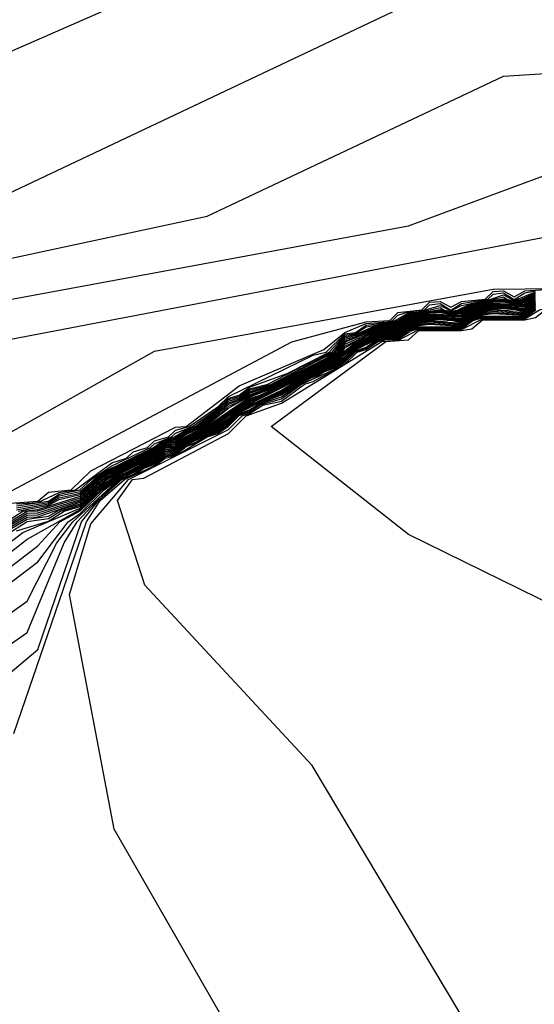
# Model space of a CAD drawing. Extents: x 524021 to 524228, y 3540195 to 3540426.
# Drawn here: x 524177 to 524177, y 3540315 to 3540317 of the extents above; entities that cross this region are included whole.
import ezdxf

# ---------------------------------------------------------------- set-up
doc = ezdxf.new("R2010")
doc.units = 0
doc.header["$MEASUREMENT"] = 0
doc.layers.add('Contours', color=7, linetype='Continuous')

msp = doc.modelspace()

# ---------------------------------------------------------------- linework, layer by layer
at = {"layer": 'Contours'}
for points in [[(524175.6722, 3540319.8815, 377.4), (524175.5013, 3540319.6619, 377.4), (524175.4198, 3540319.4254, 377.4), (524175.403, 3540319.1551, 377.4), (524175.2493, 3540319.0368, 377.4), (524175.169, 3540318.9355, 377.4), (524174.9316, 3540318.4625, 377.4), (524174.7814, 3540317.9894, 377.4), (524174.5438, 3540317.6685, 377.4), (524174.3546, 3540317.3475, 377.4), (524174.3422, 3540316.9589, 377.4), (524174.3889, 3540316.7562, 377.4), (524174.4443, 3540316.6042, 377.4), (524174.5577, 3540316.4183, 377.4), (524174.6776, 3540316.3143, 377.4), (524175.5898, 3540316.4837, 377.4), (524176.9413, 3540317.0747, 377.4), (524177.144, 3540317.214, 377.4), (524177.1957, 3540317.3306, 377.4), (524177.2988, 3540317.736, 377.4), (524177.2991, 3540317.9219, 377.4), (524176.8674, 3540318.7159, 377.4), (524176.5815, 3540319.493, 377.4), (524176.2487, 3540319.8437, 377.4)], [(524176.5021, 3540316.6548, 377.2), (524177.2961, 3540317.0304, 377.2), (524178.0394, 3540317.0716, 377.2), (524178.259, 3540317.0078, 377.2), (524178.4617, 3540316.7774, 377.2), (524178.5631, 3540316.7187, 377.2), (524178.9516, 3540316.5539, 377.2), (524179.8132, 3540316.3129, 377.2), (524180.0499, 3540316.1649, 377.2), (524180.0998, 3540316.0974, 377.2), (524180.0394, 3540315.8271, 377.2), (524180.1547, 3540315.354, 377.2), (524179.9947, 3540315.0162, 377.2), (524179.8283, 3540314.7459, 377.2), (524179.821, 3540314.6783, 377.2), (524179.895, 3540314.1377, 377.2), (524180.2341, 3540313.4958, 377.2), (524180.641, 3540313.0731, 377.2), (524180.883, 3540312.7693, 377.2)], [(524176.2656, 3540316.5182, 377), (524176.8906, 3540316.652, 377), (524177.3636, 3540316.8752, 377), (524177.8367, 3540316.9057, 377), (524177.9567, 3540316.8745, 377), (524178.0851, 3540316.7393, 377), (524178.1745, 3540316.6845, 377), (524178.8841, 3540316.382, 377), (524179.374, 3540316.2468, 377), (524179.4246, 3540316.2145, 377), (524179.5931, 3540315.9284, 377), (524179.75, 3540315.3878, 377), (524179.5562, 3540314.9486, 377), (524179.4713, 3540314.6107, 377), (524179.5388, 3540313.935, 377), (524179.6237, 3540313.7154, 377), (524179.8639, 3540313.5477, 377), (524180.5714, 3540312.9552, 377)], [(524176.3162, 3540316.4712, 376.8), (524177.2116, 3540316.6366, 376.8), (524177.4988, 3540316.743, 376.8), (524177.6508, 3540316.7406, 376.8), (524177.8198, 3540316.6352, 376.8), (524178.7827, 3540316.2457, 376.8), (524178.868, 3540316.1649, 376.8), (524179.4132, 3540315.354, 376.8), (524179.1639, 3540314.3235, 376.8), (524179.2043, 3540314.1546, 376.8), (524179.526, 3540313.302, 376.8), (524180.3369, 3540313.0016, 376.8), (524180.6579, 3540312.7889, 376.8)], [(524176.4683, 3540316.4355, 376.6), (524177.465, 3540316.6253, 376.6), (524177.5664, 3540316.6241, 376.6), (524178.5969, 3540316.2491, 376.6), (524178.6816, 3540316.1987, 376.6), (524178.8159, 3540316.0467, 376.6), (524179.2814, 3540315.3709, 376.6), (524179.0849, 3540314.5263, 376.6), (524179.1132, 3540314.4249, 376.6), (524179.152, 3540314.0195, 376.6), (524179.3217, 3540313.5464, 376.6), (524179.4971, 3540313.2255, 376.6), (524179.5429, 3540313.1882, 376.6), (524179.8977, 3540313.0709, 376.6), (524180.1173, 3540312.9365, 376.6)], [(524176.35, 3540316.18, 376.4), (524176.8062, 3540316.4371, 376.4), (524177.3467, 3540316.5359, 376.4), (524177.4486, 3540316.5366, 376.4), (524177.465, 3540316.5523, 376.4), (524177.5664, 3540316.5533, 376.4), (524177.6001, 3540316.5518, 376.4), (524178.4786, 3540316.2296, 376.4), (524178.8334, 3540315.8474, 376.4), (524179.1547, 3540315.3878, 376.4), (524179.0186, 3540314.7628, 376.4), (524179.0335, 3540314.7459, 376.4), (524179.0623, 3540314.6276, 376.4), (524179.1005, 3540314.4249, 376.4), (524179.1206, 3540314.0569, 376.4), (524179.1525, 3540313.8674, 376.4), (524179.1531, 3540313.7998, 376.4), (524179.253, 3540313.5802, 376.4), (524179.272, 3540313.5633, 376.4), (524179.285, 3540313.5464, 376.4), (524179.526, 3540313.1165, 376.4), (524180.0395, 3540312.8369, 376.4)], [(524176.5528, 3540316.201, 376.2), (524177.0258, 3540316.4517, 376.2), (524177.144, 3540316.4837, 376.2), (524177.1819, 3540316.4859, 376.2), (524177.1947, 3540316.4984, 376.2), (524177.2329, 3540316.5028, 376.2), (524177.2454, 3540316.515, 376.2), (524177.2623, 3540316.5162, 376.2), (524177.2792, 3540316.5069, 376.2), (524177.2961, 3540316.5163, 376.2), (524177.3343, 3540316.5197, 376.2), (524177.3467, 3540316.5318, 376.2), (524177.3636, 3540316.533, 376.2), (524177.3805, 3540316.5236, 376.2), (524177.3974, 3540316.5331, 376.2), (524177.457, 3540316.5366, 376.2), (524177.4819, 3540316.5503, 376.2), (524177.5495, 3540316.5522, 376.2), (524177.5833, 3540316.5511, 376.2), (524177.7015, 3540316.4951, 376.2), (524177.9571, 3540316.3508, 376.2), (524178.3435, 3540316.2175, 376.2), (524178.8152, 3540315.6919, 376.2)], [(524176.5696, 3540316.1938, 376), (524176.6203, 3540316.1977, 376), (524176.6372, 3540316.2119, 376), (524176.6733, 3540316.2156, 376), (524176.7048, 3540316.2459, 376), (524176.8399, 3540316.3156, 376), (524176.8572, 3540316.317, 376), (524176.9413, 3540316.3818, 376), (524177.0765, 3540316.4393, 376), (524177.1102, 3540316.4669, 376), (524177.144, 3540316.4811, 376), (524177.1778, 3540316.4836, 376), (524177.1863, 3540316.4859, 376), (524177.1947, 3540316.4941, 376), (524177.2116, 3540316.4995, 376), (524177.2372, 3540316.5028, 376), (524177.2454, 3540316.5108, 376), (524177.2623, 3540316.513, 376), (524177.2792, 3540316.5021, 376), (524177.2961, 3540316.5131, 376), (524177.3386, 3540316.5197, 376), (524177.3467, 3540316.5276, 376), (524177.3636, 3540316.5299, 376), (524177.3805, 3540316.519, 376), (524177.3974, 3540316.53, 376), (524177.4143, 3540316.5333, 376)], [(524176.5865, 3540316.1933, 375.8), (524176.6203, 3540316.1955, 375.8), (524176.6541, 3540316.2116, 375.8), (524176.6804, 3540316.2156, 375.8), (524176.7386, 3540316.2591, 375.8), (524176.762, 3540316.2663, 375.8), (524176.7724, 3540316.2765, 375.8), (524176.7955, 3540316.2832, 375.8), (524176.8062, 3540316.2938, 375.8), (524176.829, 3540316.3001, 375.8), (524176.8399, 3540316.3109, 375.8), (524176.862, 3540316.317, 375.8), (524176.9075, 3540316.3481, 375.8), (524176.9244, 3540316.3646, 375.8), (524177.0596, 3540316.4306, 375.8), (524177.0803, 3540316.4352, 375.8), (524177.1102, 3540316.4646, 375.8), (524177.1271, 3540316.4668, 375.8), (524177.144, 3540316.4785, 375.8), (524177.1778, 3540316.4825, 375.8), (524177.1907, 3540316.4859, 375.8), (524177.2116, 3540316.4979, 375.8), (524177.2285, 3540316.4996, 375.8), (524177.2623, 3540316.5098, 375.8), (524177.2792, 3540316.501, 375.8), (524177.2961, 3540316.5099, 375.8), (524177.3429, 3540316.5197, 375.8), (524177.3636, 3540316.5267, 375.8), (524177.3805, 3540316.5179, 375.8), (524177.4143, 3540316.5317, 375.8)], [(524176.5865, 3540316.1902, 375.6), (524176.6372, 3540316.198, 375.6), (524176.6541, 3540316.2088, 375.6), (524176.6874, 3540316.2156, 375.6), (524176.7053, 3540316.2325, 375.6), (524176.7386, 3540316.2542, 375.6), (524176.8001, 3540316.2832, 375.6), (524176.8062, 3540316.2892, 375.6), (524176.8337, 3540316.3001, 375.6), (524176.8399, 3540316.3063, 375.6), (524176.8669, 3540316.317, 375.6), (524176.9075, 3540316.3456, 375.6), (524176.9244, 3540316.3621, 375.6), (524176.9413, 3540316.3669, 375.6), (524176.9582, 3540316.3794, 375.6), (524177.018, 3540316.4014, 375.6), (524177.0852, 3540316.4352, 375.6), (524177.1102, 3540316.4624, 375.6), (524177.1271, 3540316.4651, 375.6), (524177.144, 3540316.4759, 375.6), (524177.1778, 3540316.4813, 375.6), (524177.1947, 3540316.4858, 375.6), (524177.2116, 3540316.4963, 375.6), (524177.2285, 3540316.4986, 375.6), (524177.2623, 3540316.5066, 375.6), (524177.2675, 3540316.5028, 375.6), (524177.2792, 3540316.5, 375.6), (524177.2908, 3540316.5028, 375.6), (524177.313, 3540316.5132, 375.6), (524177.3299, 3540316.5155, 375.6), (524177.3636, 3540316.5235, 375.6), (524177.3689, 3540316.5197, 375.6), (524177.3805, 3540316.5169, 375.6), (524177.3921, 3540316.5197, 375.6), (524177.4143, 3540316.5301, 375.6)], [(524176.5696, 3540316.1646, 374.8), (524176.5963, 3540316.1818, 374.8), (524176.6203, 3540316.1845, 374.8), (524176.6879, 3540316.2057, 374.8), (524176.7217, 3540316.2363, 374.8), (524176.8062, 3540316.2793, 374.8), (524176.823, 3540316.2918, 374.8), (524176.8399, 3540316.2953, 374.8), (524176.8568, 3540316.3061, 374.8), (524176.881, 3540316.317, 374.8), (524176.9075, 3540316.3359, 374.8), (524176.9244, 3540316.3522, 374.8), (524176.9413, 3540316.3583, 374.8), (524176.9582, 3540316.3697, 374.8), (524176.992, 3540316.381, 374.8), (524177.0933, 3540316.4319, 374.8), (524177.0979, 3540316.4352, 374.8), (524177.1102, 3540316.4536, 374.8), (524177.1271, 3540316.4583, 374.8), (524177.1609, 3540316.4735, 374.8), (524177.1947, 3540316.4793, 374.8), (524177.2116, 3540316.4899, 374.8), (524177.2454, 3540316.4978, 374.8), (524177.2623, 3540316.4985, 374.8), (524177.2792, 3540316.4957, 374.8), (524177.2961, 3540316.4979, 374.8), (524177.313, 3540316.5069, 374.8), (524177.3467, 3540316.5148, 374.8), (524177.3636, 3540316.5154, 374.8), (524177.3805, 3540316.5126, 374.8), (524177.3974, 3540316.5149, 374.8), (524177.4143, 3540316.5238, 374.8)], [(524176.5696, 3540316.1616, 374.6), (524176.6034, 3540316.1817, 374.6), (524176.6203, 3540316.1823, 374.6), (524176.6879, 3540316.2031, 374.6), (524176.7217, 3540316.2342, 374.6), (524176.8062, 3540316.2778, 374.6), (524176.823, 3540316.2905, 374.6), (524176.8399, 3540316.2934, 374.6), (524176.8568, 3540316.3043, 374.6), (524176.8838, 3540316.317, 374.6), (524176.9081, 3540316.3339, 374.6), (524176.9244, 3540316.3494, 374.6), (524176.9413, 3540316.3561, 374.6), (524176.9582, 3540316.3673, 374.6), (524176.992, 3540316.3796, 374.6), (524177.0933, 3540316.4305, 374.6), (524177.0999, 3540316.4352, 374.6), (524177.1121, 3540316.4521, 374.6), (524177.1609, 3540316.472, 374.6), (524177.1947, 3540316.4777, 374.6), (524177.2116, 3540316.4883, 374.6), (524177.2285, 3540316.4933, 374.6), (524177.2454, 3540316.4966, 374.6), (524177.2792, 3540316.4946, 374.6), (524177.2961, 3540316.4962, 374.6), (524177.313, 3540316.5053, 374.6), (524177.3299, 3540316.5102, 374.6), (524177.3467, 3540316.5135, 374.6), (524177.3805, 3540316.5116, 374.6), (524177.3974, 3540316.5131, 374.6), (524177.4143, 3540316.5222, 374.6)], [(524176.5696, 3540316.1586, 374.4), (524176.6034, 3540316.1785, 374.4), (524176.6203, 3540316.1794, 374.4), (524176.6879, 3540316.2006, 374.4), (524176.7222, 3540316.2325, 374.4), (524176.8062, 3540316.2764, 374.4), (524176.823, 3540316.2892, 374.4), (524176.8399, 3540316.2916, 374.4), (524176.8866, 3540316.317, 374.4), (524176.9244, 3540316.3462, 374.4), (524176.9582, 3540316.3653, 374.4), (524176.992, 3540316.3782, 374.4), (524177.0933, 3540316.4291, 374.4), (524177.1019, 3540316.4352, 374.4), (524177.1102, 3540316.4481, 374.4), (524177.1609, 3540316.4704, 374.4), (524177.1947, 3540316.4761, 374.4), (524177.2116, 3540316.4867, 374.4), (524177.2285, 3540316.4923, 374.4), (524177.2454, 3540316.4954, 374.4), (524177.2792, 3540316.4936, 374.4), (524177.2961, 3540316.4944, 374.4), (524177.313, 3540316.5037, 374.4), (524177.3299, 3540316.5092, 374.4), (524177.3467, 3540316.5123, 374.4), (524177.3805, 3540316.5105, 374.4), (524177.3974, 3540316.5114, 374.4), (524177.4143, 3540316.5207, 374.4)], [(524176.5696, 3540316.1556, 374.2), (524176.6034, 3540316.1753, 374.2), (524176.6203, 3540316.1762, 374.2), (524176.6879, 3540316.1981, 374.2), (524176.7252, 3540316.2325, 374.2), (524176.8062, 3540316.2749, 374.2), (524176.823, 3540316.2878, 374.2), (524176.8399, 3540316.2898, 374.2), (524176.8568, 3540316.3008, 374.2), (524176.8894, 3540316.317, 374.2), (524176.9582, 3540316.3633, 374.2), (524176.992, 3540316.3767, 374.2), (524177.0933, 3540316.4277, 374.2), (524177.1039, 3540316.4352, 374.2), (524177.1102, 3540316.4451, 374.2), (524177.1609, 3540316.4689, 374.2), (524177.1778, 3540316.473, 374.2), (524177.1947, 3540316.4745, 374.2), (524177.2116, 3540316.4852, 374.2), (524177.2285, 3540316.4912, 374.2), (524177.2454, 3540316.4942, 374.2), (524177.2961, 3540316.4926, 374.2), (524177.313, 3540316.5022, 374.2), (524177.3299, 3540316.5082, 374.2), (524177.3467, 3540316.5111, 374.2), (524177.3974, 3540316.5096, 374.2), (524177.4143, 3540316.5192, 374.2)], [(524176.5696, 3540316.1526, 374), (524176.6034, 3540316.1721, 374), (524176.6203, 3540316.173, 374), (524176.6879, 3540316.1959, 374), (524176.7282, 3540316.2325, 374), (524176.8062, 3540316.2735, 374), (524176.823, 3540316.2865, 374), (524176.8399, 3540316.288, 374), (524176.8568, 3540316.2992, 374), (524176.8922, 3540316.317, 374), (524176.9582, 3540316.3613, 374), (524176.9751, 3540316.367, 374), (524177.0933, 3540316.4263, 374), (524177.1058, 3540316.4352, 374), (524177.1102, 3540316.442, 374), (524177.144, 3540316.4606, 374), (524177.1609, 3540316.4676, 374), (524177.1778, 3540316.4719, 374), (524177.1947, 3540316.4729, 374), (524177.2116, 3540316.4839, 374), (524177.2285, 3540316.4902, 374), (524177.2454, 3540316.4929, 374), (524177.2961, 3540316.4909, 374), (524177.313, 3540316.501, 374), (524177.3299, 3540316.5071, 374), (524177.3467, 3540316.5099, 374), (524177.3974, 3540316.5079, 374), (524177.4143, 3540316.5179, 374)], [(524176.5696, 3540316.1495, 373.8), (524176.6034, 3540316.1688, 373.8), (524176.6372, 3540316.1741, 373.8), (524176.6541, 3540316.1835, 373.8), (524176.6879, 3540316.1936, 373.8), (524176.7312, 3540316.2325, 373.8), (524176.8062, 3540316.272, 373.8), (524176.823, 3540316.2852, 373.8), (524176.8399, 3540316.2862, 373.8), (524176.8568, 3540316.2977, 373.8), (524176.8952, 3540316.317, 373.8), (524176.9582, 3540316.3593, 373.8), (524177.0089, 3540316.382, 373.8), (524177.0933, 3540316.4249, 373.8), (524177.1271, 3540316.4502, 373.8), (524177.1609, 3540316.4662, 373.8), (524177.1778, 3540316.4707, 373.8), (524177.1947, 3540316.4713, 373.8), (524177.2116, 3540316.4826, 373.8), (524177.2285, 3540316.4891, 373.8), (524177.2454, 3540316.4917, 373.8), (524177.2961, 3540316.4891, 373.8), (524177.313, 3540316.4997, 373.8), (524177.3299, 3540316.5061, 373.8), (524177.3467, 3540316.5087, 373.8), (524177.3974, 3540316.5061, 373.8), (524177.4143, 3540316.5167, 373.8)], [(524176.5696, 3540316.1441, 373.6), (524176.6034, 3540316.1656, 373.6), (524176.6372, 3540316.1699, 373.6), (524176.6566, 3540316.1818, 373.6), (524176.6879, 3540316.1913, 373.6), (524176.7217, 3540316.2234, 373.6), (524176.7555, 3540316.245, 373.6), (524176.8062, 3540316.2706, 373.6), (524176.823, 3540316.2839, 373.6), (524176.8399, 3540316.2844, 373.6), (524176.8568, 3540316.2963, 373.6), (524176.8981, 3540316.317, 373.6), (524176.9582, 3540316.3573, 373.6), (524177.0089, 3540316.3802, 373.6), (524177.0933, 3540316.4235, 373.6), (524177.1271, 3540316.4488, 373.6), (524177.1609, 3540316.4649, 373.6), (524177.1778, 3540316.4695, 373.6), (524177.1947, 3540316.4697, 373.6), (524177.2116, 3540316.4813, 373.6), (524177.2285, 3540316.4881, 373.6), (524177.2454, 3540316.4905, 373.6), (524177.2961, 3540316.4874, 373.6), (524177.313, 3540316.4984, 373.6), (524177.3299, 3540316.505, 373.6), (524177.3467, 3540316.5075, 373.6), (524177.3974, 3540316.5044, 373.6), (524177.4143, 3540316.5154, 373.6)], [(524176.5865, 3540316.187, 375.4), (524176.6372, 3540316.1958, 375.4), (524176.6541, 3540316.206, 375.4), (524176.6879, 3540316.2132, 375.4), (524176.7217, 3540316.2424, 375.4), (524176.8047, 3540316.2832, 375.4), (524176.823, 3540316.2958, 375.4), (524176.8383, 3540316.3001, 375.4), (524176.8568, 3540316.3115, 375.4), (524176.8717, 3540316.317, 375.4), (524176.9075, 3540316.3432, 375.4), (524176.9244, 3540316.3596, 375.4), (524176.9413, 3540316.3647, 375.4), (524176.9582, 3540316.377, 375.4), (524176.9873, 3540316.3845, 375.4), (524177.0765, 3540316.4303, 375.4), (524177.0901, 3540316.4352, 375.4), (524177.1102, 3540316.4602, 375.4), (524177.1271, 3540316.4634, 375.4), (524177.1609, 3540316.4782, 375.4), (524177.1947, 3540316.4842, 375.4), (524177.2116, 3540316.4947, 375.4), (524177.2623, 3540316.5034, 375.4), (524177.2792, 3540316.4989, 375.4), (524177.2951, 3540316.5028, 375.4), (524177.313, 3540316.5116, 375.4), (524177.3467, 3540316.5184, 375.4), (524177.3636, 3540316.5203, 375.4), (524177.3805, 3540316.5158, 375.4), (524177.3964, 3540316.5197, 375.4), (524177.4143, 3540316.5286, 375.4)], [(524176.5865, 3540316.1839, 375.2), (524176.6372, 3540316.1935, 375.2), (524176.6541, 3540316.2031, 375.2), (524176.6879, 3540316.2107, 375.2), (524176.7217, 3540316.2404, 375.2), (524176.8062, 3540316.2822, 375.2), (524176.823, 3540316.2944, 375.2), (524176.8399, 3540316.2989, 375.2), (524176.8568, 3540316.3097, 375.2), (524176.8754, 3540316.317, 375.2), (524176.9075, 3540316.3407, 375.2), (524176.9244, 3540316.3571, 375.2), (524176.9413, 3540316.3626, 375.2), (524176.9582, 3540316.3745, 375.2), (524176.992, 3540316.3839, 375.2), (524177.0765, 3540316.4286, 375.2), (524177.0933, 3540316.4348, 375.2), (524177.1102, 3540316.458, 375.2), (524177.1271, 3540316.4617, 375.2), (524177.1609, 3540316.4766, 375.2), (524177.1947, 3540316.4826, 375.2), (524177.2116, 3540316.4931, 375.2), (524177.2454, 3540316.5002, 375.2), (524177.2623, 3540316.5015, 375.2), (524177.2792, 3540316.4978, 375.2), (524177.2961, 3540316.5014, 375.2), (524177.313, 3540316.5101, 375.2), (524177.3467, 3540316.5172, 375.2), (524177.3636, 3540316.5185, 375.2), (524177.3805, 3540316.5148, 375.2), (524177.3974, 3540316.5184, 375.2), (524177.4143, 3540316.527, 375.2)], [(524176.5865, 3540316.1503, 373.4), (524176.6372, 3540316.1657, 373.4), (524176.6625, 3540316.1818, 373.4), (524176.6879, 3540316.1891, 373.4), (524176.7217, 3540316.2212, 373.4), (524176.7555, 3540316.2435, 373.4), (524176.8062, 3540316.2691, 373.4), (524176.823, 3540316.2822, 373.4), (524176.8399, 3540316.2826, 373.4), (524176.8568, 3540316.2948, 373.4), (524176.901, 3540316.317, 373.4), (524176.9413, 3540316.3457, 373.4), (524176.9582, 3540316.3553, 373.4), (524177.0089, 3540316.3784, 373.4), (524177.0933, 3540316.4221, 373.4), (524177.1271, 3540316.4474, 373.4), (524177.1609, 3540316.4636, 373.4), (524177.1778, 3540316.4682, 373.4), (524177.1947, 3540316.4682, 373.4), (524177.2116, 3540316.48, 373.4), (524177.2285, 3540316.487, 373.4), (524177.2454, 3540316.4893, 373.4), (524177.2792, 3540316.4882, 373.4), (524177.2961, 3540316.4857, 373.4), (524177.313, 3540316.4971, 373.4), (524177.3299, 3540316.504, 373.4), (524177.3467, 3540316.5063, 373.4), (524177.3805, 3540316.5052, 373.4), (524177.3974, 3540316.5027, 373.4), (524177.4143, 3540316.5141, 373.4)], [(524176.589, 3540316.1818, 375), (524176.6372, 3540316.1912, 375), (524176.6541, 3540316.2003, 375), (524176.6879, 3540316.2082, 375), (524176.7217, 3540316.2383, 375), (524176.8062, 3540316.2807, 375), (524176.823, 3540316.2931, 375), (524176.8399, 3540316.2971, 375), (524176.8568, 3540316.3079, 375), (524176.8782, 3540316.317, 375), (524176.9075, 3540316.3383, 375), (524176.9244, 3540316.3547, 375), (524176.9413, 3540316.3604, 375), (524176.9582, 3540316.3721, 375), (524176.992, 3540316.3825, 375), (524177.0765, 3540316.4268, 375), (524177.0933, 3540316.4334, 375), (524177.1102, 3540316.4558, 375), (524177.1271, 3540316.46, 375), (524177.1609, 3540316.4751, 375), (524177.1947, 3540316.481, 375), (524177.2116, 3540316.4915, 375), (524177.2454, 3540316.499, 375), (524177.2623, 3540316.5, 375), (524177.2792, 3540316.4968, 375), (524177.2961, 3540316.4997, 375), (524177.313, 3540316.5085, 375), (524177.3467, 3540316.516, 375), (524177.3636, 3540316.517, 375), (524177.3805, 3540316.5137, 375), (524177.3974, 3540316.5166, 375), (524177.4143, 3540316.5254, 375)], [(524178.4279, 3540314.2887, 371.4), (524178.0056, 3540314.5437, 371.4), (524177.4215, 3540315.1682, 371.4), (524177.0583, 3540315.7764, 371.4), (524176.7908, 3540316.0636, 371.4), (524176.7476, 3540316.1987, 371.4), (524176.7713, 3540316.2325, 371.4), (524176.7893, 3540316.2345, 371.4), (524176.9244, 3540316.3054, 371.4), (524176.9528, 3540316.3339, 371.4), (524177.0089, 3540316.3541, 371.4), (524177.1693, 3540316.4521, 371.4), (524177.1947, 3540316.4541, 371.4), (524177.2285, 3540316.4715, 371.4), (524177.2961, 3540316.4713, 371.4), (524177.3299, 3540316.4885, 371.4), (524177.3974, 3540316.4884, 371.4), (524177.4209, 3540316.5028, 371.4), (524177.4312, 3540316.5052, 371.4), (524177.4988, 3540316.5072, 371.4), (524177.5326, 3540316.5204, 371.4)], [(524175.848, 3540315.5737, 373.2), (524176.5963, 3540316.148, 373.2), (524176.6879, 3540316.1868, 373.2), (524176.7176, 3540316.2156, 373.2), (524176.7399, 3540316.2325, 373.2), (524176.8062, 3540316.2676, 373.2), (524176.823, 3540316.2802, 373.2), (524176.8399, 3540316.2811, 373.2), (524176.8568, 3540316.2934, 373.2), (524176.904, 3540316.317, 373.2), (524176.9244, 3540316.3301, 373.2), (524176.9413, 3540316.3442, 373.2), (524177.0933, 3540316.4207, 373.2), (524177.1271, 3540316.4459, 373.2), (524177.1609, 3540316.4623, 373.2), (524177.1778, 3540316.4668, 373.2), (524177.1947, 3540316.4668, 373.2), (524177.2116, 3540316.4787, 373.2), (524177.2285, 3540316.486, 373.2), (524177.2454, 3540316.4881, 373.2), (524177.2792, 3540316.4872, 373.2), (524177.2961, 3540316.4842, 373.2), (524177.313, 3540316.4958, 373.2), (524177.3299, 3540316.5029, 373.2), (524177.3467, 3540316.5051, 373.2), (524177.3805, 3540316.5042, 373.2), (524177.3974, 3540316.5013, 373.2), (524177.4143, 3540316.5128, 373.2)], [(524176.0121, 3540315.675, 373), (524176.6034, 3540316.1374, 373), (524176.6879, 3540316.1845, 373), (524176.7217, 3540316.2169, 373), (524176.7555, 3540316.2406, 373), (524176.8062, 3540316.2662, 373), (524176.823, 3540316.2782, 373), (524176.8399, 3540316.2795, 373), (524176.8568, 3540316.2919, 373), (524176.9069, 3540316.317, 373), (524176.9244, 3540316.3283, 373), (524176.9413, 3540316.3428, 373), (524177.0089, 3540316.3748, 373), (524177.0245, 3540316.3845, 373), (524177.0933, 3540316.4193, 373), (524177.1271, 3540316.4445, 373), (524177.1609, 3540316.4609, 373), (524177.1778, 3540316.4654, 373), (524177.1947, 3540316.4654, 373), (524177.2116, 3540316.4774, 373), (524177.2285, 3540316.4844, 373), (524177.2454, 3540316.4869, 373), (524177.2623, 3540316.4846, 373), (524177.2792, 3540316.4861, 373), (524177.2961, 3540316.4828, 373), (524177.313, 3540316.4945, 373), (524177.3299, 3540316.5014, 373), (524177.3467, 3540316.5039, 373), (524177.3636, 3540316.5016, 373), (524177.3805, 3540316.5031, 373), (524177.3974, 3540316.4998, 373), (524177.4143, 3540316.5116, 373)], [(524176.0122, 3540315.6596, 372.8), (524176.6203, 3540316.1264, 372.8), (524176.6556, 3540316.1649, 372.8), (524176.6879, 3540316.1823, 372.8), (524176.7229, 3540316.2156, 372.8), (524176.7555, 3540316.2391, 372.8), (524176.8062, 3540316.2642, 372.8), (524176.823, 3540316.2762, 372.8), (524176.8399, 3540316.278, 372.8), (524176.8568, 3540316.2905, 372.8), (524176.9075, 3540316.3154, 372.8), (524176.9244, 3540316.3265, 372.8), (524176.9413, 3540316.3413, 372.8), (524177.0089, 3540316.373, 372.8), (524177.0273, 3540316.3845, 372.8), (524177.0933, 3540316.4177, 372.8), (524177.1102, 3540316.4285, 372.8), (524177.1271, 3540316.4431, 372.8), (524177.1609, 3540316.4596, 372.8), (524177.1778, 3540316.4639, 372.8), (524177.1947, 3540316.464, 372.8), (524177.2116, 3540316.4761, 372.8), (524177.2285, 3540316.4828, 372.8), (524177.2454, 3540316.4855, 372.8), (524177.2961, 3540316.4814, 372.8), (524177.313, 3540316.4933, 372.8), (524177.3299, 3540316.4998, 372.8), (524177.3467, 3540316.5026, 372.8), (524177.3974, 3540316.4984, 372.8), (524177.4143, 3540316.5103, 372.8)], [(524176.1304, 3540315.7274, 372.6), (524176.6203, 3540316.101, 372.6), (524176.6686, 3540316.1649, 372.6), (524176.6879, 3540316.178, 372.6), (524176.7259, 3540316.2156, 372.6), (524176.7555, 3540316.2377, 372.6), (524176.8062, 3540316.2622, 372.6), (524176.823, 3540316.2742, 372.6), (524176.8399, 3540316.2764, 372.6), (524176.8568, 3540316.289, 372.6), (524176.9075, 3540316.3134, 372.6), (524176.9244, 3540316.3246, 372.6), (524176.9413, 3540316.3399, 372.6), (524176.9751, 3540316.357, 372.6), (524177.0089, 3540316.3712, 372.6), (524177.0301, 3540316.3845, 372.6), (524177.0933, 3540316.4157, 372.6), (524177.1102, 3540316.4267, 372.6), (524177.1271, 3540316.4417, 372.6), (524177.1609, 3540316.4583, 372.6), (524177.1778, 3540316.4625, 372.6), (524177.1947, 3540316.4626, 372.6), (524177.2116, 3540316.4748, 372.6), (524177.2285, 3540316.4812, 372.6), (524177.2454, 3540316.4836, 372.6), (524177.2961, 3540316.4799, 372.6), (524177.313, 3540316.492, 372.6), (524177.3299, 3540316.4982, 372.6), (524177.3467, 3540316.5007, 372.6), (524177.3974, 3540316.497, 372.6), (524177.4143, 3540316.509, 372.6)], [(524176.1642, 3540315.7263, 372.4), (524176.6034, 3540316.0384, 372.4), (524176.6505, 3540316.1311, 372.4), (524176.6764, 3540316.1649, 372.4), (524176.7494, 3540316.2325, 372.4), (524176.8062, 3540316.2602, 372.4), (524176.823, 3540316.2722, 372.4), (524176.8399, 3540316.2749, 372.4), (524176.8568, 3540316.2876, 372.4), (524176.9075, 3540316.3115, 372.4), (524176.9244, 3540316.3228, 372.4), (524176.9413, 3540316.3384, 372.4), (524176.9751, 3540316.3556, 372.4), (524177.0089, 3540316.3694, 372.4), (524177.0329, 3540316.3845, 372.4), (524177.0933, 3540316.4137, 372.4), (524177.1102, 3540316.4249, 372.4), (524177.1271, 3540316.4403, 372.4), (524177.1609, 3540316.457, 372.4), (524177.1778, 3540316.4611, 372.4), (524177.1947, 3540316.4612, 372.4), (524177.2116, 3540316.4735, 372.4), (524177.2285, 3540316.4796, 372.4), (524177.2454, 3540316.4816, 372.4), (524177.2961, 3540316.4785, 372.4), (524177.313, 3540316.4907, 372.4), (524177.3299, 3540316.4966, 372.4), (524177.3467, 3540316.4988, 372.4), (524177.3974, 3540316.4955, 372.4), (524177.4143, 3540316.5077, 372.4)], [(524176.3482, 3540315.8102, 372.2), (524176.6034, 3540315.9882, 372.2), (524176.6625, 3540316.1311, 372.2), (524176.6832, 3540316.1649, 372.2), (524176.7217, 3540316.2061, 372.2), (524176.7518, 3540316.2325, 372.2), (524176.7724, 3540316.2409, 372.2), (524176.7893, 3540316.2519, 372.2), (524176.8062, 3540316.2582, 372.2), (524176.823, 3540316.2702, 372.2), (524176.8399, 3540316.2733, 372.2), (524176.8568, 3540316.2862, 372.2), (524176.8737, 3540316.2925, 372.2), (524176.8906, 3540316.3032, 372.2), (524176.9075, 3540316.3095, 372.2), (524176.9244, 3540316.321, 372.2), (524176.9413, 3540316.337, 372.2), (524176.9582, 3540316.3434, 372.2), (524176.9751, 3540316.3541, 372.2), (524177.0089, 3540316.3675, 372.2), (524177.0356, 3540316.3845, 372.2), (524177.0933, 3540316.4117, 372.2), (524177.1102, 3540316.4231, 372.2), (524177.1271, 3540316.4389, 372.2), (524177.1609, 3540316.4556, 372.2), (524177.1778, 3540316.4597, 372.2), (524177.1947, 3540316.4597, 372.2), (524177.2116, 3540316.4722, 372.2), (524177.2285, 3540316.4779, 372.2), (524177.2454, 3540316.4797, 372.2), (524177.2961, 3540316.477, 372.2), (524177.313, 3540316.4894, 372.2), (524177.3299, 3540316.495, 372.2), (524177.3467, 3540316.4969, 372.2), (524177.3974, 3540316.4941, 372.2), (524177.4143, 3540316.5065, 372.2)], [(524176.4605, 3540315.8271, 372), (524176.6203, 3540315.9614, 372), (524176.6902, 3540316.1649, 372), (524176.7172, 3540316.1987, 372), (524176.7542, 3540316.2325, 372), (524176.7724, 3540316.2389, 372), (524176.7893, 3540316.2504, 372), (524176.8062, 3540316.2562, 372), (524176.823, 3540316.2682, 372), (524176.8399, 3540316.2718, 372), (524176.8568, 3540316.2847, 372), (524176.8737, 3540316.2905, 372), (524176.8906, 3540316.3018, 372), (524176.9075, 3540316.3075, 372), (524176.9244, 3540316.3192, 372), (524176.9413, 3540316.3355, 372), (524176.9582, 3540316.3415, 372), (524176.9751, 3540316.3527, 372), (524177.0089, 3540316.3641, 372), (524177.0384, 3540316.3845, 372), (524177.0596, 3540316.3927, 372), (524177.0765, 3540316.4037, 372), (524177.0933, 3540316.4097, 372), (524177.1102, 3540316.4213, 372), (524177.1271, 3540316.4374, 372), (524177.144, 3540316.4435, 372), (524177.1609, 3540316.4543, 372), (524177.1778, 3540316.4583, 372), (524177.1947, 3540316.4583, 372), (524177.2116, 3540316.4709, 372), (524177.2285, 3540316.4763, 372), (524177.2961, 3540316.4756, 372), (524177.313, 3540316.4881, 372), (524177.3299, 3540316.4934, 372), (524177.3974, 3540316.4927, 372), (524177.4143, 3540316.5052, 372)], [(524176.5822, 3540315.8271, 371.8), (524176.6981, 3540316.1649, 371.8), (524176.7199, 3540316.1987, 371.8), (524176.7585, 3540316.2325, 371.8), (524176.8062, 3540316.2543, 371.8), (524176.8234, 3540316.2663, 371.8), (524176.8399, 3540316.2702, 371.8), (524176.8906, 3540316.3003, 371.8), (524176.9075, 3540316.3055, 371.8), (524176.9244, 3540316.3174, 371.8), (524176.9413, 3540316.3341, 371.8), (524176.9582, 3540316.3395, 371.8), (524176.9751, 3540316.3513, 371.8), (524177.0089, 3540316.3608, 371.8), (524177.0412, 3540316.3845, 371.8), (524177.0933, 3540316.4078, 371.8), (524177.1102, 3540316.4195, 371.8), (524177.1271, 3540316.436, 371.8), (524177.144, 3540316.4415, 371.8), (524177.1609, 3540316.453, 371.8), (524177.1778, 3540316.4569, 371.8), (524177.1947, 3540316.4569, 371.8), (524177.2116, 3540316.4696, 371.8), (524177.2285, 3540316.4747, 371.8), (524177.2961, 3540316.4742, 371.8), (524177.313, 3540316.4868, 371.8), (524177.3299, 3540316.4917, 371.8), (524177.3974, 3540316.4913, 371.8), (524177.4143, 3540316.5039, 371.8)], [(524177.1114, 3540315.0331, 371.6), (524176.7422, 3540315.675, 371.6), (524176.671, 3540316.0489, 371.6), (524176.7048, 3540316.1615, 371.6), (524176.7649, 3540316.2325, 371.6), (524176.9244, 3540316.312, 371.6), (524176.9465, 3540316.3339, 371.6), (524176.9582, 3540316.3375, 371.6), (524176.9792, 3540316.3508, 371.6), (524177.0089, 3540316.3574, 371.6), (524177.0457, 3540316.3845, 371.6), (524177.0596, 3540316.3887, 371.6), (524177.1102, 3540316.4161, 371.6), (524177.1298, 3540316.4352, 371.6), (524177.144, 3540316.4396, 371.6), (524177.1631, 3540316.4521, 371.6), (524177.1778, 3540316.4555, 371.6), (524177.1947, 3540316.4555, 371.6), (524177.2146, 3540316.469, 371.6), (524177.2285, 3540316.4731, 371.6), (524177.2961, 3540316.4727, 371.6), (524177.3146, 3540316.4859, 371.6), (524177.3299, 3540316.4901, 371.6), (524177.3974, 3540316.4898, 371.6), (524177.4151, 3540316.5028, 371.6)], [(524178.8334, 3540314.4129, 371.2), (524177.8849, 3540315.2527, 371.2), (524177.8024, 3540315.3372, 371.2), (524177.6829, 3540315.5568, 371.2), (524177.4985, 3540315.9791, 371.2), (524177.4481, 3540316.029, 371.2), (524177.2116, 3540316.1448, 371.2), (524176.9924, 3540316.317, 371.2), (524177.1755, 3540316.4521, 371.2), (524177.2116, 3540316.4549, 371.2), (524177.2285, 3540316.4699, 371.2), (524177.2961, 3540316.4699, 371.2), (524177.313, 3540316.4726, 371.2), (524177.3299, 3540316.4869, 371.2), (524177.3974, 3540316.487, 371.2), (524177.4143, 3540316.4904, 371.2), (524177.4312, 3540316.5039, 371.2)]]:
    msp.add_polyline3d(points, dxfattribs=at)

doc.saveas('drawing.dxf')
